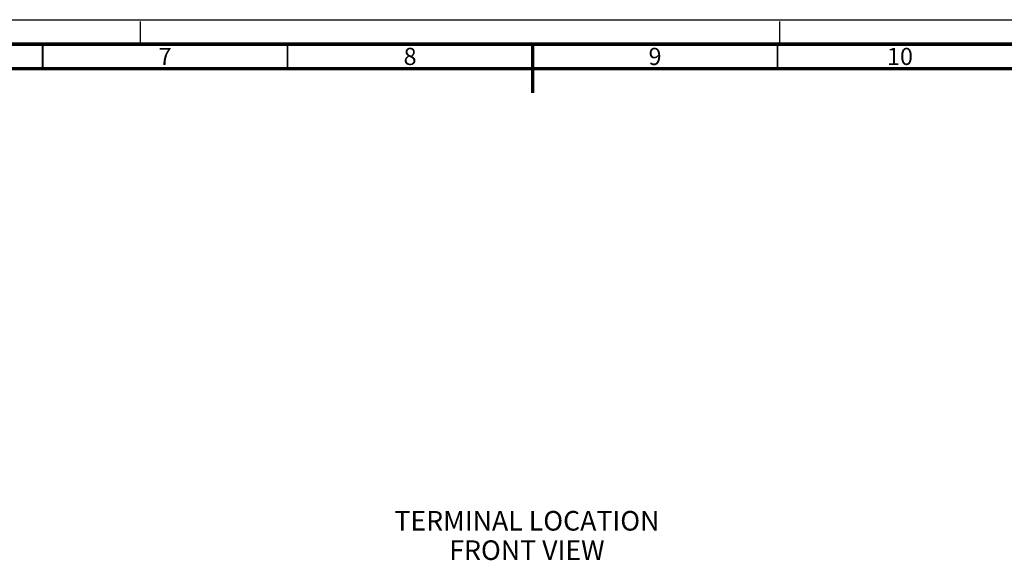
# Paper-space layout '177R0034_1_1' of a CAD drawing. Units: millimetres. Extents: x 0 to 841, y 0 to 594.
# Drawn here: x 316 to 517, y 484 to 594 of the extents above; entities that cross this region are included whole.
import ezdxf

# ---------------------------------------------------------------- set-up
doc = ezdxf.new("R2010")
doc.units = ezdxf.units.MM
doc.header["$LTSCALE"] = 46.255
doc.linetypes.add('DASHED', pattern=[0.2, 0.1, -0.1])
doc.layers.get('0').update_dxf_attribs({"linetype": 'CONTINUOUS'})
doc.styles.get("Standard").update_dxf_attribs({"font": 'txt', "width": 0.8})
doc.styles.add('TEXTSTYLE_2', font='txt', dxfattribs={"width": 0.725})

psp = doc.layouts.new('177R0034_1_1')

# ---------------------------------------------------------------- linework, layer by layer
at = {"color": 7, "linetype": 'CONTINUOUS'}
psp.add_line((0, 594), (841, 594), dxfattribs=at)
at = {"color": 7, "linetype": 'DASHED'}
for p, q in [((340.5, 589), (340.5, 594)), ((471, 589), (471, 594))]:
    psp.add_line(p, q, dxfattribs=at)
at = {"color": 7, "linetype": 'CONTINUOUS'}
for points, const_width in [([(836, 589), (15, 589)], 0.7), ([(320.5, 584), (320.5, 589)], 0.35), ([(370.5, 584), (370.5, 589)], 0.35), ([(420.5, 589), (420.5, 579)], 0.7), ([(470.5, 584), (470.5, 589)], 0.35), ([(831, 584), (20, 584)], 0.7)]:
    psp.add_lwpolyline(points, dxfattribs=dict(at, const_width=const_width))

# ---------------------------------------------------------------- texts
at = {"color": 2, "linetype": 'CONTINUOUS', "char_height": 3.5, "attachment_point": 2, "line_spacing_factor": 0.9, "style": 'TEXTSTYLE_2'}
for s, insert, width in [('7', (345.5, 588.25), 2.5375), ('8', (395.5, 588.25), 2.5375), ('9', (445.5, 588.25), 2.5375), ('10', (495.5, 588.25), 5.075)]:
    psp.add_mtext(s, dxfattribs=dict(at, insert=insert, width=width))
at = {"color": 2, "linetype": 'CONTINUOUS', "insert": (419.348, 493.705), "char_height": 4, "width": 54.4, "attachment_point": 2, "line_spacing_factor": 0.9}
psp.add_mtext('TERMINAL LOCATION\\PFRONT VIEW', dxfattribs=at)

doc.saveas('drawing.dxf')
